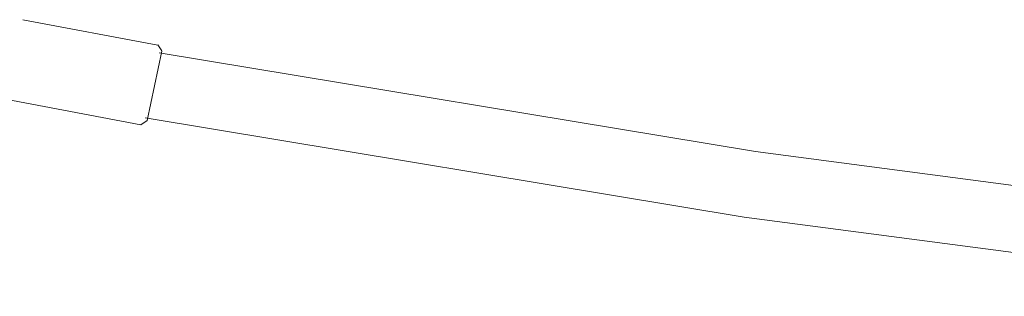
# Model space of a CAD drawing. Units: centimetres. Extents: x 6153 to 7107, y -5382 to -4686.
# Drawn here: x 6409 to 6436, y -5199 to -5192 of the extents above; entities that cross this region are included whole.
import ezdxf

# ---------------------------------------------------------------- set-up
doc = ezdxf.new("R2010")
doc.units = ezdxf.units.CM
doc.layers.add('Make2D$Visible$Curves', color=7, linetype='Continuous', true_color=0x000000)

msp = doc.modelspace()

# ---------------------------------------------------------------- linework, layer by layer
at = {"layer": 'Make2D$Visible$Curves', "color": 18, "lineweight": 13, "true_color": 0x000000}
for p, q in [((6409.118, -5191.513), (6412.769, -5192.197)), ((6412.769, -5192.196), (6412.878, -5192.354)), ((6412.876, -5192.367), (6412.676, -5193.298)), ((6412.803, -5192.406), (6428.912, -5195.075)), ((6412.876, -5192.367), (6412.876, -5192.367)), ((6412.676, -5193.298), (6412.475, -5194.238)), ((6412.308, -5194.349), (6408.649, -5193.663)), ((6428.605, -5196.85), (6412.426, -5194.167)), ((6412.475, -5194.238), (6412.308, -5194.35)), ((6428.912, -5195.075), (6445.101, -5197.198)), ((6444.865, -5198.983), (6428.605, -5196.85))]:
    msp.add_line(p, q, dxfattribs=at)

doc.saveas('drawing.dxf')
